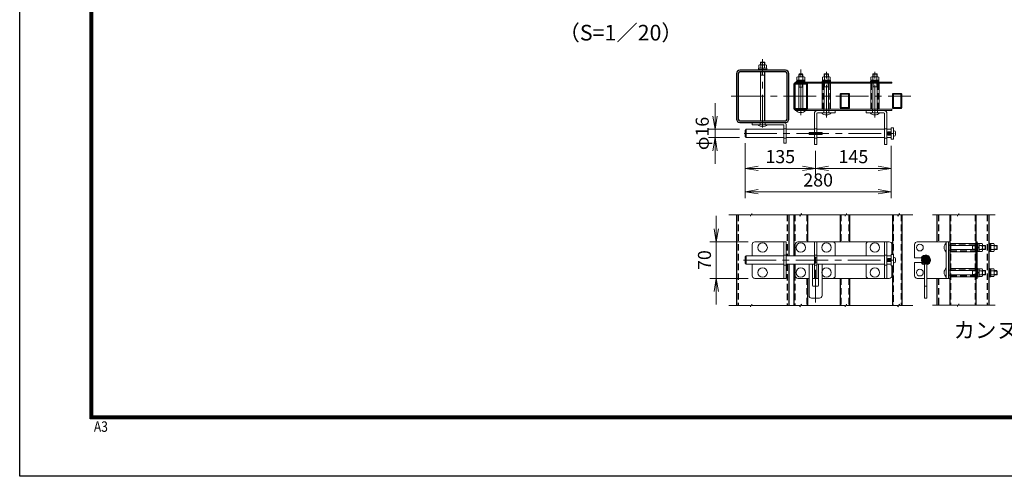
# Model space of a CAD drawing. Units: millimetres. Extents: x 0 to 8400, y 0 to 5940.
# Drawn here: x 0 to 3770, y 0 to 1750 of the extents above; entities that cross this region are included whole.
import ezdxf
from ezdxf.enums import TextEntityAlignment as Align

# ---------------------------------------------------------------- set-up
doc = ezdxf.new("R2010")
doc.units = ezdxf.units.MM
doc.header["$LTSCALE"] = 100
doc.header["$MEASUREMENT"] = 0
doc.header["$PDMODE"] = 35
doc.linetypes.add('CENTER', pattern=[2, 1.25, -0.25, 0.25, -0.25])
doc.linetypes.add('DASHED2', pattern=[0.375, 0.25, -0.125])
for name, color, linetype, lineweight in [('D-BMK', 2, 'CENTER', 13), ('D-STR-DIM', 7, 'Continuous', 13), ('D-STR3', 3, 'Continuous', 13)]:
    doc.layers.add(name, color=color, linetype=linetype, lineweight=lineweight)
for name, color, linetype in [('D-STR1', 1, 'Continuous'), ('D-TTL', 2, 'Continuous'), ('D-TTL-TXT', 7, 'Continuous')]:
    doc.layers.add(name, color=color, linetype=linetype)
doc.styles.get("Standard").update_dxf_attribs({"font": 'txt.shx', "bigfont": 'bigfont.shx'})
doc.styles.add('ゴシック', font='txt')
doc.dimstyles.new('STYLE', dxfattribs={"dimscale": 20, "dimtxt": 2.5, "dimasz": 2, "dimexe": 1, "dimexo": 1, "dimgap": 0.8, "dimtad": 1, "dimdsep": 46, "dimtxsty": 'ゴシック', "dimblk": 'OPEN', "dimcen": 1e-08, "dimclrd": 256, "dimclre": 256, "dimclrt": 256, "dimadec": 0, "dimazin": 2, "dimtfac": 1, "dimtmove": 2, "dimatfit": 3, "dimldrblk": 'OPEN', "dimfxl": 1, "dimtolj": 1, "dimtzin": 0, "dimlwd": -1, "dimlwe": -1, "dimarcsym": 0})

# ---------------------------------------------------------------- blocks, each defined once
blk = doc.blocks.new('_Open')
at = {"color": 0, "linetype": 'ByBlock', "lineweight": -2}
for p, q in [((-1, 0.167), (0, 0)), ((-1, -0.167), (0, 0)), ((0, 0), (-1, 0))]:
    blk.add_line(p, q, dxfattribs=at)
blk = doc.blocks.new('*D35')
at = {"layer": 'D-STR-DIM'}
for p, q in [((2777.5, 1277.2), (2777.5, 1155.4)), ((3047.5, 1247.2), (3047.5, 1155.4)), ((2827.5, 1180.4), (2997.5, 1180.4))]:
    blk.add_line(p, q, dxfattribs=at)
at = {"layer": 'DEFPOINTS', "color": 0}
for p in [(2777.5, 1302.2), (3047.5, 1272.2), (3047.5, 1180.4)]:
    blk.add_point(p, dxfattribs=at)
at = {"layer": 'D-STR-DIM', "xscale": 50, "yscale": 50, "zscale": 50, "rotation": 180}
blk.add_blockref('_Open', (2777.5, 1180.4), dxfattribs=at)
at = {"layer": 'D-STR-DIM', "xscale": 50, "yscale": 50, "zscale": 50}
blk.add_blockref('_Open', (3047.5, 1180.4), dxfattribs=at)
at = {"layer": 'D-STR-DIM', "insert": (2912.5, 1225.4), "char_height": 50, "attachment_point": 5, "style": 'ゴシック'}
blk.add_mtext('\\A1;135', dxfattribs=at)
blk = doc.blocks.new('*D36')
at = {"layer": 'D-STR-DIM'}
for p, q in [((3047.5, 1247.2), (3047.5, 1155.4)), ((3337.5, 1267.2), (3337.5, 1155.4)), ((3097.5, 1180.4), (3287.5, 1180.4))]:
    blk.add_line(p, q, dxfattribs=at)
at = {"layer": 'DEFPOINTS', "color": 0}
for p in [(3337.5, 1292.2), (3047.5, 1272.2), (3337.5, 1180.4)]:
    blk.add_point(p, dxfattribs=at)
at = {"layer": 'D-STR-DIM', "xscale": 50, "yscale": 50, "zscale": 50, "rotation": 180}
blk.add_blockref('_Open', (3047.5, 1180.4), dxfattribs=at)
at = {"layer": 'D-STR-DIM', "xscale": 50, "yscale": 50, "zscale": 50}
blk.add_blockref('_Open', (3337.5, 1180.4), dxfattribs=at)
at = {"layer": 'D-STR-DIM', "insert": (3192.5, 1225.4), "char_height": 50, "attachment_point": 5, "style": 'ゴシック'}
blk.add_mtext('\\A1;145', dxfattribs=at)
blk = doc.blocks.new('*D37')
at = {"layer": 'D-STR-DIM'}
for p, q in [((2777.5, 1277.2), (2777.5, 1065.9)), ((3337.5, 1267.2), (3337.5, 1065.9)), ((2827.5, 1090.9), (3287.5, 1090.9))]:
    blk.add_line(p, q, dxfattribs=at)
at = {"layer": 'DEFPOINTS', "color": 0}
for p in [(2777.5, 1302.2), (3337.5, 1292.2), (3337.5, 1090.9)]:
    blk.add_point(p, dxfattribs=at)
at = {"layer": 'D-STR-DIM', "xscale": 50, "yscale": 50, "zscale": 50, "rotation": 180}
blk.add_blockref('_Open', (2777.5, 1090.9), dxfattribs=at)
at = {"layer": 'D-STR-DIM', "xscale": 50, "yscale": 50, "zscale": 50}
blk.add_blockref('_Open', (3337.5, 1090.9), dxfattribs=at)
at = {"layer": 'D-STR-DIM', "insert": (3057.5, 1135.9), "char_height": 50, "attachment_point": 5, "style": 'ゴシック'}
blk.add_mtext('\\A1;280', dxfattribs=at)
blk = doc.blocks.new('*D38')
at = {"layer": 'D-STR-DIM'}
for p, q in [((2663, 1380.2), (2663, 1430.2)), ((2756.5, 1330.2), (2638, 1330.2)), ((2663, 1330.2), (2663, 1298.2)), ((2756.5, 1298.2), (2638, 1298.2)), ((2663, 1248.2), (2663, 1198.2))]:
    blk.add_line(p, q, dxfattribs=at)
at = {"layer": 'DEFPOINTS', "color": 0}
for p in [(2781.5, 1330.2), (2663, 1298.2), (2781.5, 1298.2)]:
    blk.add_point(p, dxfattribs=at)
at = {"layer": 'D-STR-DIM', "xscale": 50, "yscale": 50, "zscale": 50}
for p, rotation in [((2663, 1330.2), 270), ((2663, 1298.2), 90)]:
    blk.add_blockref('_Open', p, dxfattribs=dict(at, rotation=rotation))
at = {"layer": 'D-STR-DIM', "insert": (2613.6, 1314.2), "char_height": 50, "attachment_point": 5, "rotation": 90, "style": 'ゴシック'}
blk.add_mtext('\\A1;φ16', dxfattribs=at)
blk = doc.blocks.new('*D39')
at = {"layer": 'D-STR-DIM'}
for p, q in [((2667.2, 948.9), (2667.2, 998.9)), ((2790, 898.9), (2642.2, 898.9)), ((2667.2, 898.9), (2667.2, 758.9)), ((2790, 758.9), (2642.2, 758.9)), ((2667.2, 708.9), (2667.2, 658.9))]:
    blk.add_line(p, q, dxfattribs=at)
at = {"layer": 'DEFPOINTS', "color": 0}
for p in [(2815, 898.9), (2667.2, 758.9), (2815, 758.9)]:
    blk.add_point(p, dxfattribs=at)
at = {"layer": 'D-STR-DIM', "xscale": 50, "yscale": 50, "zscale": 50}
for p, rotation in [((2667.2, 898.9), 270), ((2667.2, 758.9), 90)]:
    blk.add_blockref('_Open', p, dxfattribs=dict(at, rotation=rotation))
at = {"layer": 'D-STR-DIM', "insert": (2622.2, 828.9), "char_height": 50, "attachment_point": 5, "rotation": 90, "style": 'ゴシック'}
blk.add_mtext('\\A1;70', dxfattribs=at)

msp = doc.modelspace()

# ---------------------------------------------------------------- hatches: boundary and pattern name
at = {"layer": 'D-STR3'}
h = msp.add_hatch(dxfattribs=at)
h.set_pattern_fill('ANSI31', color=256, scale=20, style=0)
h.set_pattern_definition([(45, (-34062.6465, 18280.5877), (-1.76776695, 1.76776695), [])])
h.paths.add_polyline_path([(3469.055, 844.891, 0.41421356), (3453.055, 828.891), (3469.055, 828.891)])
h.paths.add_polyline_path([(3469.055, 844.891), (3469.055, 828.891), (3485.055, 828.891, 0.41421356)])
h.paths.add_polyline_path([(3485.055, 828.891), (3469.055, 828.891), (3469.055, 812.891, 0.41421356)])
h.paths.add_polyline_path([(3469.055, 828.891), (3453.055, 828.891, 0.41421356), (3469.055, 812.891)])

# ---------------------------------------------------------------- linework, layer by layer
at = {"layer": 'D-BMK'}
for p, q in [((2844.955, 1336.776), (2844.955, 1598.838)), ((2990.955, 1384.163), (2990.955, 1560.319)), ((3088.955, 1375.163), (3088.955, 1551.319)), ((3274.949, 1375.163), (3274.949, 1551.319)), ((2724.955, 1456.776), (3412.147, 1456.776)), ((2773.961, 1314.176), (3348.957, 1314.176)), ((3047.455, 665.918), (3047.455, 862.356)), ((2771.461, 828.891), (3346.457, 828.891))]:
    msp.add_line(p, q, dxfattribs=at)
at = {"layer": 'D-STR-DIM'}
for p, q in [((2798.068, 1002.671), (2715.338, 1002.671)), ((2798.068, 997.546), (2803.987, 1007.797)), ((2798.068, 1002.671), (2798.068, 997.546)), ((2803.987, 1002.671), (2803.987, 1007.797)), ((2987.894, 1002.671), (2803.987, 1002.671)), ((2987.894, 997.546), (2993.812, 1007.797)), ((2987.894, 1002.671), (2987.894, 997.546)), ((2993.812, 1002.671), (2993.812, 1007.797)), ((3160.579, 1002.671), (2993.812, 1002.671)), ((3160.579, 997.546), (3166.498, 1007.797)), ((3160.579, 1002.671), (3160.579, 997.546)), ((3166.498, 1007.797), (3166.498, 1002.671)), ((3362.999, 1002.671), (3166.498, 1002.671)), ((3362.999, 997.546), (3368.918, 1007.797)), ((3362.999, 1002.671), (3362.999, 997.546)), ((3368.918, 1002.671), (3368.918, 1007.797)), ((3420.532, 1002.671), (3368.918, 1002.671)), ((3590.795, 1002.671), (3495.112, 1002.671)), ((3590.795, 997.546), (3596.714, 1007.797)), ((3590.795, 1002.671), (3590.795, 997.546)), ((3596.714, 1002.671), (3596.714, 1007.797)), ((3734.698, 1002.671), (3596.714, 1002.671)), ((2798.068, 655.11), (2715.338, 655.11)), ((2798.068, 649.985), (2803.987, 660.236)), ((2798.068, 655.11), (2798.068, 649.985)), ((2803.987, 655.11), (2803.987, 660.236)), ((2987.894, 655.11), (2803.987, 655.11)), ((2987.894, 649.985), (2993.812, 660.236)), ((2987.894, 655.11), (2987.894, 649.985)), ((2993.812, 655.11), (2993.812, 660.236)), ((3160.579, 655.11), (2993.812, 655.11)), ((3160.579, 649.985), (3166.498, 660.236)), ((3160.579, 655.11), (3160.579, 649.985)), ((3166.498, 655.11), (3166.498, 660.236)), ((3362.999, 655.11), (3166.498, 655.11)), ((3362.999, 649.985), (3368.918, 660.236)), ((3362.999, 655.11), (3362.999, 649.985)), ((3368.918, 655.11), (3368.918, 660.236)), ((3420.532, 655.11), (3368.918, 655.11)), ((3590.795, 655.681), (3495.112, 655.681)), ((3590.795, 650.555), (3596.714, 660.807)), ((3590.795, 655.681), (3590.795, 650.555)), ((3596.714, 655.681), (3596.714, 660.807)), ((3734.698, 655.681), (3596.714, 655.681))]:
    msp.add_line(p, q, dxfattribs=at)
at = {"layer": 'D-STR1'}
for p, q in [((2744.955, 1002.671), (2744.955, 655.11)), ((2944.955, 1002.671), (2944.955, 844.891)), ((2964.955, 1002.671), (2964.955, 844.891)), ((3016.955, 1002.671), (3016.955, 898.891)), ((3141.455, 1002.671), (3141.455, 898.891)), ((3177.955, 1002.671), (3177.955, 898.891)), ((3341.955, 1002.671), (3341.955, 850.891)), ((3377.955, 1002.671), (3377.955, 655.11)), ((3511.655, 1002.671), (3511.655, 898.891)), ((3561.655, 1002.671), (3561.655, 655.11)), ((3661.655, 1002.671), (3661.655, 655.11)), ((3711.655, 1002.671), (3711.655, 655.11)), ((2944.955, 812.891), (2944.955, 655.11)), ((2964.955, 812.891), (2964.955, 655.11)), ((3341.955, 806.891), (3341.955, 655.11)), ((3016.955, 758.891), (3016.955, 655.11)), ((3141.955, 758.891), (3141.955, 655.11)), ((3177.955, 758.891), (3177.955, 655.11)), ((3511.655, 758.891), (3511.655, 655.11))]:
    msp.add_line(p, q, dxfattribs=at)
at = {"layer": 'D-STR1', "linetype": 'DASHED2'}
for p, q in [((2751.355, 1002.671), (2751.355, 655.11)), ((2938.555, 1002.671), (2938.555, 844.891)), ((2968.155, 1002.671), (2968.155, 844.891)), ((3013.755, 1002.671), (3013.755, 898.891)), ((3144.355, 1002.671), (3144.355, 898.891)), ((3175.555, 1002.671), (3175.555, 898.891)), ((3344.355, 1002.671), (3344.355, 850.891)), ((3375.555, 1002.671), (3375.555, 655.11)), ((3518.055, 1002.671), (3518.055, 898.891)), ((3564.055, 1002.671), (3564.055, 655.11)), ((3659.255, 1002.671), (3659.255, 655.11)), ((3705.255, 1002.671), (3705.255, 655.11)), ((2938.555, 812.891), (2938.555, 655.11)), ((2968.155, 812.891), (2968.155, 655.11)), ((3344.355, 806.891), (3344.355, 655.11)), ((3013.755, 758.891), (3013.755, 655.11)), ((3144.355, 758.891), (3144.355, 655.11)), ((3175.555, 758.891), (3175.555, 655.11)), ((3518.055, 758.891), (3518.055, 655.11))]:
    msp.add_line(p, q, dxfattribs=at)
at = {"layer": 'D-STR1'}
for points in [[(2757.755, 1356.776), (2932.155, 1356.776, 0.41421356), (2944.955, 1369.576), (2944.955, 1543.976, 0.41421356), (2932.155, 1556.776), (2757.755, 1556.776, 0.41421356), (2744.955, 1543.976), (2744.955, 1369.576, 0.41421356)], [(2757.755, 1363.176), (2932.155, 1363.176, 0.41421356), (2938.555, 1369.576), (2938.555, 1543.976, 0.41421356), (2932.155, 1550.376), (2757.755, 1550.376, 0.41421356), (2751.355, 1543.976), (2751.355, 1369.576, 0.41421356)], [(2968.155, 1406.776), (3013.755, 1406.776, 0.41421356), (3016.955, 1409.976), (3016.955, 1503.576, 0.41421356), (3013.755, 1506.776), (2968.155, 1506.776, 0.41421356), (2964.955, 1503.576), (2964.955, 1409.976, 0.41421356)], [(3144.355, 1410.776), (3175.555, 1410.776, 0.41421356), (3177.955, 1413.176), (3177.955, 1464.376, 0.41421356), (3175.555, 1466.776), (3144.355, 1466.776, 0.41421356), (3141.955, 1464.376), (3141.955, 1413.176, 0.41421356)], [(3344.355, 1410.776), (3375.555, 1410.776, 0.41421356), (3377.955, 1413.176), (3377.955, 1464.376, 0.41421356), (3375.555, 1466.776), (3344.355, 1466.776, 0.41421356), (3341.955, 1464.376), (3341.955, 1413.176, 0.41421356)]]:
    msp.add_lwpolyline(points, format="xyb", close=True, dxfattribs=at)
for points in [[(2968.155, 1409.976), (3013.755, 1409.976), (3013.755, 1503.576), (2968.155, 1503.576)], [(3144.355, 1413.176), (3175.555, 1413.176), (3175.555, 1464.376), (3144.355, 1464.376)], [(3344.355, 1413.176), (3375.555, 1413.176), (3375.555, 1464.376), (3344.355, 1464.376)]]:
    msp.add_lwpolyline(points, close=True, dxfattribs=at)
at = {"layer": 'D-STR3'}
for p, q in [((2836.955, 1586.416), (2838.309, 1587.776)), ((2852.955, 1586.416), (2836.955, 1586.416)), ((2836.955, 1576.976), (2836.955, 1586.416)), ((2838.309, 1576.976), (2838.309, 1587.776)), ((2851.601, 1587.776), (2838.309, 1587.776)), ((2851.601, 1576.976), (2851.601, 1587.776)), ((2851.601, 1587.776), (2852.955, 1586.416)), ((2852.955, 1576.976), (2852.955, 1586.416)), ((2828.955, 1559.976), (2828.955, 1556.776)), ((2828.955, 1559.976), (2860.955, 1559.976)), ((2828.955, 1556.776), (2860.955, 1556.776)), ((2829.555, 1563.976), (2860.355, 1563.976)), ((2829.555, 1559.976), (2829.555, 1563.976)), ((2860.355, 1559.976), (2829.555, 1559.976)), ((2829.955, 1563.976), (2829.955, 1575.576)), ((2829.955, 1563.976), (2859.955, 1563.976)), ((2833.399, 1576.976), (2856.49, 1576.976)), ((2836.955, 1363.176), (2836.955, 1550.376)), ((2837.455, 1563.976), (2837.455, 1575.576)), ((2838.309, 1537.776), (2838.309, 1550.376)), ((2843.955, 1563.976), (2843.955, 1559.976)), ((2845.955, 1563.976), (2845.955, 1559.976)), ((2851.601, 1363.176), (2851.601, 1550.376)), ((2852.455, 1563.976), (2852.455, 1575.576)), ((2852.955, 1363.176), (2852.955, 1550.376)), ((2859.955, 1563.976), (2859.955, 1575.576)), ((2860.355, 1563.976), (2860.355, 1559.976)), ((2860.955, 1559.976), (2860.955, 1556.776)), ((2852.955, 1537.776), (2836.955, 1537.776)), ((2969.955, 1511.376), (2969.955, 1506.776)), ((2969.955, 1511.376), (3339.955, 1511.376)), ((2974.955, 1514.576), (3006.955, 1514.576)), ((2974.955, 1514.576), (2974.955, 1511.376)), ((2974.955, 1511.376), (3006.955, 1511.376)), ((2975.555, 1518.576), (3006.355, 1518.576)), ((2975.555, 1514.576), (2975.555, 1518.576)), ((3006.355, 1514.576), (2975.555, 1514.576)), ((2975.955, 1518.576), (2975.955, 1530.176)), ((2975.955, 1518.576), (3005.955, 1518.576)), ((2979.399, 1531.576), (3002.49, 1531.576)), ((2981.455, 1506.776), (2981.455, 1511.376)), ((2982.955, 1540.816), (2984.309, 1542.176)), ((2998.955, 1540.816), (2982.955, 1540.816)), ((2982.955, 1531.576), (2982.955, 1540.816)), ((2983.455, 1518.576), (2983.455, 1530.176)), ((2997.601, 1542.176), (2984.309, 1542.176)), ((2984.309, 1531.576), (2984.309, 1542.176)), ((2989.955, 1518.576), (2989.955, 1514.576)), ((2991.955, 1518.576), (2991.955, 1514.576)), ((2997.601, 1531.576), (2997.601, 1542.176)), ((2997.601, 1542.176), (2998.955, 1540.816)), ((2998.455, 1518.576), (2998.455, 1530.176)), ((2998.955, 1531.576), (2998.955, 1540.816)), ((3000.455, 1511.376), (3000.455, 1506.776)), ((3005.955, 1518.576), (3005.955, 1530.176)), ((3006.355, 1518.576), (3006.355, 1514.576)), ((3006.955, 1514.576), (3006.955, 1511.376)), ((3072.955, 1514.576), (3072.955, 1511.376)), ((3072.955, 1514.576), (3104.955, 1514.576)), ((3072.955, 1511.376), (3104.955, 1511.376)), ((3073.555, 1518.576), (3104.355, 1518.576)), ((3073.555, 1514.576), (3073.555, 1518.576)), ((3104.355, 1514.576), (3073.555, 1514.576)), ((3073.955, 1518.576), (3073.955, 1530.176)), ((3073.955, 1518.576), (3103.955, 1518.576)), ((3077.399, 1531.576), (3100.49, 1531.576)), ((3079.455, 1506.776), (3079.455, 1511.376)), ((3080.955, 1541.816), (3082.309, 1543.176)), ((3080.955, 1531.576), (3080.955, 1541.816)), ((3096.955, 1541.816), (3080.955, 1541.816)), ((3081.455, 1518.576), (3081.455, 1530.176)), ((3082.309, 1531.576), (3082.309, 1543.176)), ((3095.601, 1543.176), (3082.309, 1543.176)), ((3087.955, 1518.576), (3087.955, 1514.576)), ((3089.955, 1518.576), (3089.955, 1514.576)), ((3095.601, 1543.176), (3096.955, 1541.816)), ((3095.601, 1531.576), (3095.601, 1543.176)), ((3096.455, 1518.576), (3096.455, 1530.176)), ((3096.955, 1531.576), (3096.955, 1541.816)), ((3098.455, 1511.376), (3098.455, 1506.776)), ((3103.955, 1518.576), (3103.955, 1530.176)), ((3104.355, 1518.576), (3104.355, 1514.576)), ((3104.955, 1514.576), (3104.955, 1511.376)), ((3255.449, 1511.376), (3290.449, 1511.376)), ((3258.449, 1514.576), (3258.449, 1511.376)), ((3258.449, 1514.576), (3290.449, 1514.576)), ((3258.449, 1511.376), (3290.449, 1511.376)), ((3259.049, 1514.576), (3259.049, 1518.576)), ((3259.049, 1518.576), (3289.849, 1518.576)), ((3289.849, 1514.576), (3259.049, 1514.576)), ((3259.449, 1518.576), (3259.449, 1530.176)), ((3259.449, 1518.576), (3289.449, 1518.576)), ((3262.893, 1531.576), (3285.983, 1531.576)), ((3265.449, 1506.776), (3265.449, 1511.376)), ((3266.949, 1541.816), (3268.303, 1543.176)), ((3282.949, 1541.816), (3266.949, 1541.816)), ((3266.949, 1531.576), (3266.949, 1541.816)), ((3266.949, 1518.576), (3266.949, 1530.176)), ((3281.595, 1543.176), (3268.303, 1543.176)), ((3268.303, 1531.576), (3268.303, 1543.176)), ((3273.449, 1518.576), (3273.449, 1514.576)), ((3275.449, 1518.576), (3275.449, 1514.576)), ((3281.595, 1531.576), (3281.595, 1543.176)), ((3281.595, 1543.176), (3282.949, 1541.816)), ((3281.949, 1518.576), (3281.949, 1530.176)), ((3282.949, 1531.576), (3282.949, 1541.816)), ((3284.449, 1511.376), (3284.449, 1506.776)), ((3289.449, 1518.576), (3289.449, 1530.176)), ((3289.849, 1518.576), (3289.849, 1514.576)), ((3290.449, 1514.576), (3290.449, 1511.376)), ((3339.955, 1511.376), (3339.955, 1506.776)), ((2969.955, 1506.776), (3339.955, 1506.776)), ((2982.955, 1409.976), (2982.955, 1503.576)), ((2998.955, 1492.176), (2982.955, 1492.176)), ((2984.309, 1492.176), (2984.309, 1503.576)), ((2997.601, 1492.176), (2997.601, 1503.576)), ((2998.955, 1409.976), (2998.955, 1503.576)), ((3104.855, 1506.776), (3073.055, 1506.776)), ((3073.055, 1506.776), (3073.055, 1406.776)), ((3080.955, 1406.776), (3080.955, 1506.776)), ((3096.955, 1493.176), (3080.955, 1493.176)), ((3082.309, 1493.176), (3082.309, 1506.776)), ((3095.601, 1493.176), (3095.601, 1506.776)), ((3096.955, 1406.776), (3096.955, 1506.776)), ((3104.855, 1406.776), (3104.855, 1506.776)), ((3259.049, 1506.776), (3259.049, 1406.776)), ((3290.849, 1506.776), (3259.049, 1506.776)), ((3266.949, 1406.776), (3266.949, 1506.776)), ((3282.949, 1493.176), (3266.949, 1493.176)), ((3268.303, 1493.176), (3268.303, 1506.776)), ((3281.595, 1493.176), (3281.595, 1506.776)), ((3282.949, 1406.776), (3282.949, 1506.776)), ((3290.849, 1406.776), (3290.849, 1506.776)), ((2969.955, 1402.176), (2969.955, 1406.776)), ((2969.955, 1406.776), (3339.955, 1406.776)), ((2969.955, 1402.176), (3339.955, 1402.176)), ((2972.955, 1402.176), (3008.955, 1402.176)), ((2981.455, 1406.776), (2981.455, 1402.176)), ((2982.955, 1410.176), (2998.955, 1410.176)), ((2982.955, 1410.176), (2998.955, 1410.176)), ((3000.455, 1402.176), (3000.455, 1406.776)), ((3054.955, 1402.176), (3122.955, 1402.176)), ((3073.055, 1406.776), (3104.855, 1406.776)), ((3122.955, 1393.176), (3122.955, 1402.176)), ((3308.949, 1402.176), (3240.949, 1402.176)), ((3240.949, 1393.176), (3240.949, 1402.176)), ((3259.049, 1406.776), (3290.849, 1406.776)), ((3339.955, 1402.176), (3339.955, 1406.776)), ((3042.955, 1390.176), (3042.955, 1272.176)), ((3051.955, 1390.176), (3051.955, 1272.176)), ((3054.955, 1393.176), (3122.955, 1393.176)), ((3070.955, 1393.176), (3106.955, 1393.176)), ((3308.949, 1393.176), (3240.949, 1393.176)), ((3256.949, 1393.176), (3292.949, 1393.176)), ((3311.949, 1390.176), (3311.949, 1272.176)), ((3320.949, 1390.176), (3320.949, 1272.176)), ((2777.461, 1326.176), (2781.461, 1330.176)), ((2777.461, 1302.176), (2777.461, 1326.176)), ((2781.461, 1330.176), (2925.955, 1330.176)), ((2781.461, 1330.176), (2781.461, 1298.176)), ((2804.955, 1356.776), (2804.955, 1347.776)), ((2804.955, 1356.776), (2926.955, 1356.776)), ((2804.955, 1347.776), (2924.955, 1347.776)), ((2826.955, 1347.776), (2862.955, 1347.776)), ((2835.455, 1347.776), (2835.455, 1356.776)), ((2854.455, 1347.776), (2854.455, 1356.776)), ((2925.955, 1346.776), (2925.955, 1276.776)), ((2925.955, 1332.176), (2934.955, 1332.176)), ((2934.955, 1348.776), (2934.955, 1276.776)), ((2934.955, 1330.176), (3042.955, 1330.176)), ((3051.955, 1330.176), (3311.949, 1330.176)), ((3320.949, 1330.176), (3337.457, 1330.176)), ((3322.452, 1318.176), (3324.452, 1320.176)), ((3324.452, 1320.176), (3324.452, 1308.176)), ((3337.457, 1320.176), (3324.452, 1320.176)), ((3346.457, 1336.176), (3337.457, 1336.176)), ((3337.457, 1336.176), (3337.457, 1292.176)), ((3337.457, 1330.176), (3337.457, 1298.176)), ((3337.457, 1326.176), (3337.457, 1302.176)), ((3346.457, 1292.176), (3346.457, 1336.176)), ((3346.457, 1303.676), (3346.457, 1324.676)), ((3348.257, 1324.676), (3346.457, 1324.676)), ((2781.461, 1298.176), (2777.461, 1302.176)), ((2925.955, 1298.176), (2781.461, 1298.176)), ((2925.955, 1296.176), (2934.955, 1296.176)), ((3042.955, 1298.176), (2934.955, 1298.176)), ((3072.455, 1318.176), (3022.455, 1318.176)), ((3022.455, 1318.176), (3022.455, 1310.176)), ((3022.455, 1310.176), (3072.455, 1310.176)), ((3311.949, 1298.176), (3051.955, 1298.176)), ((3072.455, 1310.176), (3072.455, 1318.176)), ((3337.457, 1298.176), (3320.949, 1298.176)), ((3337.457, 1318.176), (3322.452, 1318.176)), ((3322.452, 1318.176), (3322.452, 1310.176)), ((3337.457, 1310.176), (3322.452, 1310.176)), ((3322.452, 1310.176), (3324.452, 1308.176)), ((3337.457, 1308.176), (3324.452, 1308.176)), ((3337.457, 1292.176), (3346.457, 1292.176)), ((3348.257, 1303.676), (3346.457, 1303.676)), ((3354.257, 1309.676), (3354.257, 1318.676)), ((2925.955, 1276.776), (2934.955, 1276.776)), ((3042.955, 1272.176), (3051.955, 1272.176)), ((3320.949, 1272.176), (3311.949, 1272.176)), ((2804.953, 888.891), (2804.953, 844.891)), ((2934.953, 898.891), (2814.953, 898.891)), ((2925.953, 898.891), (2925.953, 758.891)), ((2934.953, 898.891), (2934.953, 758.891)), ((3042.955, 898.891), (3042.955, 758.891)), ((3112.955, 898.891), (3042.955, 898.891)), ((3051.955, 898.891), (3051.955, 758.891)), ((3122.955, 844.891), (3122.955, 888.891)), ((3240.949, 844.891), (3240.949, 888.891)), ((3250.949, 898.891), (3320.949, 898.891)), ((3311.949, 898.891), (3311.949, 758.891)), ((3320.949, 898.891), (3320.949, 758.891)), ((3427.055, 888.891), (3427.055, 837.891)), ((3437.055, 898.891), (3561.655, 898.891)), ((3548.055, 898.891), (3548.055, 758.891)), ((3548.055, 894.891), (3548.055, 858.891)), ((3557.055, 898.891), (3557.055, 758.891)), ((3561.655, 886.391), (3557.055, 886.391)), ((3557.055, 867.391), (3561.655, 867.391)), ((3561.655, 898.891), (3561.655, 758.891)), ((3561.655, 892.791), (3561.655, 860.991)), ((3659.255, 892.791), (3564.055, 892.791)), ((3564.055, 884.891), (3659.255, 884.891)), ((3564.055, 868.891), (3659.255, 868.891)), ((3648.055, 868.891), (3648.055, 884.891)), ((3648.055, 883.537), (3659.255, 883.537)), ((3648.055, 870.245), (3659.255, 870.245)), ((3661.655, 898.891), (3661.655, 758.891)), ((3661.655, 898.891), (3666.255, 898.891)), ((3666.255, 886.391), (3661.655, 886.391)), ((3661.655, 867.391), (3666.255, 867.391)), ((3666.255, 898.891), (3666.255, 758.891)), ((3666.255, 893.391), (3666.255, 860.891)), ((3669.455, 893.391), (3666.255, 893.391)), ((3666.255, 893.391), (3666.255, 861.391)), ((3669.455, 893.391), (3669.455, 861.391)), ((3669.455, 892.791), (3673.455, 892.791)), ((3669.455, 861.991), (3669.455, 892.791)), ((3673.455, 878.391), (3669.455, 878.391)), ((3673.455, 876.391), (3669.455, 876.391)), ((3673.455, 892.791), (3673.455, 861.991)), ((3673.455, 892.391), (3673.455, 862.391)), ((3673.455, 892.391), (3685.055, 892.391)), ((3673.455, 884.891), (3685.055, 884.891)), ((3673.455, 869.891), (3685.055, 869.891)), ((3686.455, 888.947), (3686.455, 865.856)), ((3686.455, 884.891), (3696.695, 884.891)), ((3686.455, 883.537), (3698.055, 883.537)), ((3686.455, 870.245), (3698.055, 870.245)), ((3686.455, 868.891), (3696.695, 868.891)), ((3696.695, 868.891), (3696.695, 884.891)), ((3696.695, 884.891), (3698.055, 883.537)), ((3698.055, 870.245), (3696.695, 868.891)), ((3698.055, 870.245), (3698.055, 883.537)), ((3711.655, 893.391), (3711.655, 861.391)), ((3714.855, 893.391), (3711.655, 893.391)), ((3714.855, 893.391), (3714.855, 861.391)), ((3714.855, 861.991), (3714.855, 892.791)), ((3714.855, 892.791), (3718.855, 892.791)), ((3718.855, 878.391), (3714.855, 878.391)), ((3718.855, 876.391), (3714.855, 876.391)), ((3718.855, 892.791), (3718.855, 861.991)), ((3718.855, 892.391), (3718.855, 862.391)), ((3718.855, 892.391), (3730.455, 892.391)), ((3718.855, 884.891), (3730.455, 884.891)), ((3718.855, 869.891), (3730.455, 869.891)), ((3731.855, 888.947), (3731.855, 865.856)), ((3731.855, 884.891), (3741.295, 884.891)), ((3731.855, 884.891), (3731.855, 868.891)), ((3731.855, 883.537), (3742.655, 883.537)), ((3731.855, 870.245), (3742.655, 870.245)), ((3731.855, 868.891), (3741.295, 868.891)), ((3741.295, 868.891), (3741.295, 884.891)), ((3741.295, 884.891), (3742.655, 883.537)), ((3742.655, 870.245), (3741.295, 868.891)), ((3742.655, 870.245), (3742.655, 883.537)), ((2781.461, 844.891), (2777.461, 840.891)), ((2777.461, 816.891), (2777.461, 840.891)), ((2781.461, 844.891), (2925.953, 844.891)), ((2781.461, 844.891), (2781.461, 812.891)), ((2925.953, 847.891), (2934.953, 847.891)), ((2934.953, 844.891), (3042.955, 844.891)), ((3051.955, 847.891), (3042.955, 847.891)), ((3042.955, 836.891), (3051.955, 836.891)), ((3051.955, 844.891), (3311.949, 844.891)), ((3320.949, 844.891), (3337.457, 844.891)), ((3322.452, 832.891), (3324.452, 834.891)), ((3337.457, 832.891), (3322.452, 832.891)), ((3322.452, 832.891), (3322.452, 824.891)), ((3324.452, 834.891), (3324.452, 822.891)), ((3337.457, 834.891), (3324.452, 834.891)), ((3346.457, 850.891), (3337.457, 850.891)), ((3337.457, 850.891), (3337.457, 806.891)), ((3337.457, 844.891), (3337.457, 812.891)), ((3337.457, 844.891), (3337.457, 812.891)), ((3346.457, 806.891), (3346.457, 850.891)), ((3346.457, 818.391), (3346.457, 839.391)), ((3348.257, 839.391), (3346.457, 839.391)), ((3354.257, 824.391), (3354.257, 833.391)), ((3452.322, 837.891), (3427.055, 837.891)), ((3564.055, 860.991), (3659.255, 860.991)), ((3669.455, 861.391), (3666.255, 861.391)), ((3673.455, 861.991), (3669.455, 861.991)), ((3673.455, 862.391), (3685.055, 862.391)), ((3714.855, 861.391), (3711.655, 861.391)), ((3718.855, 861.991), (3714.855, 861.991)), ((3718.855, 862.391), (3730.455, 862.391)), ((2781.461, 812.891), (2777.461, 816.891)), ((2925.953, 812.891), (2781.461, 812.891)), ((2804.953, 812.891), (2804.953, 768.891)), ((2925.953, 809.891), (2934.953, 809.891)), ((3042.955, 812.891), (2934.953, 812.891)), ((3022.455, 812.891), (3022.455, 692.891)), ((3036.455, 812.891), (3036.455, 730.891)), ((3042.955, 820.891), (3051.955, 820.891)), ((3051.955, 809.891), (3042.955, 809.891)), ((3311.949, 812.891), (3051.955, 812.891)), ((3058.455, 812.891), (3058.455, 730.891)), ((3072.455, 812.891), (3072.455, 692.891)), ((3122.955, 768.891), (3122.955, 812.891)), ((3337.457, 812.891), (3320.949, 812.891)), ((3322.452, 824.891), (3324.452, 822.891)), ((3337.457, 824.891), (3322.452, 824.891)), ((3337.457, 822.891), (3324.452, 822.891)), ((3337.457, 806.891), (3346.457, 806.891)), ((3348.257, 818.391), (3346.457, 818.391)), ((3452.322, 819.891), (3427.055, 819.891)), ((3427.055, 819.891), (3427.055, 768.891)), ((3464.555, 813.537), (3464.555, 682.891)), ((3473.555, 813.537), (3473.555, 682.891)), ((3548.055, 762.891), (3548.055, 798.891)), ((3561.655, 796.791), (3561.655, 764.991)), ((3659.255, 796.791), (3564.055, 796.791)), ((3666.255, 764.391), (3666.255, 796.391)), ((3669.455, 796.391), (3666.255, 796.391)), ((3669.455, 764.391), (3669.455, 796.391)), ((3673.455, 795.791), (3669.455, 795.791)), ((3669.455, 795.791), (3669.455, 764.991)), ((3673.455, 764.991), (3673.455, 795.791)), ((3673.455, 795.391), (3685.055, 795.391)), ((3673.455, 765.391), (3673.455, 795.391)), ((3686.455, 768.835), (3686.455, 791.925)), ((3714.855, 796.391), (3711.655, 796.391)), ((3711.655, 764.391), (3711.655, 796.391)), ((3714.855, 764.391), (3714.855, 796.391)), ((3714.855, 795.791), (3714.855, 764.991)), ((3718.855, 795.791), (3714.855, 795.791)), ((3718.855, 764.991), (3718.855, 795.791)), ((3718.855, 795.391), (3730.455, 795.391)), ((3718.855, 765.391), (3718.855, 795.391)), ((3731.855, 768.835), (3731.855, 791.925)), ((2934.953, 758.891), (2814.953, 758.891)), ((3320.949, 758.891), (3260.949, 758.891)), ((3437.055, 758.891), (3464.555, 758.891)), ((3473.555, 758.891), (3561.655, 758.891)), ((3557.055, 790.391), (3561.655, 790.391)), ((3561.655, 771.391), (3557.055, 771.391)), ((3564.055, 788.891), (3659.255, 788.891)), ((3564.055, 772.891), (3659.255, 772.891)), ((3564.055, 764.991), (3659.255, 764.991)), ((3648.055, 788.891), (3648.055, 772.891)), ((3648.055, 787.537), (3659.255, 787.537)), ((3648.055, 774.245), (3659.255, 774.245)), ((3661.655, 790.391), (3666.255, 790.391)), ((3666.255, 771.391), (3661.655, 771.391)), ((3661.655, 758.891), (3666.255, 758.891)), ((3669.455, 764.391), (3666.255, 764.391)), ((3673.455, 781.391), (3669.455, 781.391)), ((3673.455, 779.391), (3669.455, 779.391)), ((3669.455, 764.991), (3673.455, 764.991)), ((3673.455, 787.891), (3685.055, 787.891)), ((3673.455, 772.891), (3685.055, 772.891)), ((3673.455, 765.391), (3685.055, 765.391)), ((3686.455, 788.891), (3696.695, 788.891)), ((3686.455, 787.537), (3698.055, 787.537)), ((3686.455, 774.245), (3698.055, 774.245)), ((3686.455, 772.891), (3696.695, 772.891)), ((3698.055, 787.537), (3696.695, 788.891)), ((3696.695, 788.891), (3696.695, 772.891)), ((3696.695, 772.891), (3698.055, 774.245)), ((3698.055, 787.537), (3698.055, 774.245)), ((3714.855, 764.391), (3711.655, 764.391)), ((3718.855, 781.391), (3714.855, 781.391)), ((3718.855, 779.391), (3714.855, 779.391)), ((3714.855, 764.991), (3718.855, 764.991)), ((3718.855, 787.891), (3730.455, 787.891)), ((3718.855, 772.891), (3730.455, 772.891)), ((3718.855, 765.391), (3730.455, 765.391)), ((3731.855, 788.38), (3741.295, 788.38)), ((3731.855, 788.38), (3731.855, 772.38)), ((3731.855, 787.026), (3742.655, 787.026)), ((3731.855, 773.734), (3742.655, 773.734)), ((3731.855, 772.38), (3741.295, 772.38)), ((3741.295, 788.38), (3742.655, 787.026)), ((3741.295, 772.38), (3741.295, 788.38)), ((3742.655, 773.734), (3741.295, 772.38)), ((3742.655, 773.734), (3742.655, 787.026)), ((3056.455, 728.891), (3038.455, 728.891)), ((3464.555, 728.891), (3473.555, 728.891)), ((3062.455, 682.891), (3032.455, 682.891)), ((3464.555, 682.891), (3473.555, 682.891))]:
    msp.add_line(p, q, dxfattribs=at)
at = {"layer": 'D-STR3', "linetype": 'DASHED2'}
for p, q in [((3076.255, 1506.776), (3076.255, 1406.776)), ((3101.655, 1406.776), (3101.655, 1506.776)), ((3262.249, 1506.776), (3262.249, 1406.776)), ((3287.649, 1406.776), (3287.649, 1506.776)), ((3079.455, 1393.176), (3079.455, 1406.776)), ((3098.455, 1393.176), (3098.455, 1406.776)), ((3265.449, 1393.176), (3265.449, 1406.776)), ((3284.449, 1393.176), (3284.449, 1406.776)), ((3051.955, 1332.176), (3042.955, 1332.176)), ((3311.949, 1332.176), (3320.949, 1332.176)), ((3051.955, 1296.176), (3042.955, 1296.176)), ((3311.949, 1296.176), (3320.949, 1296.176)), ((3659.255, 889.591), (3564.055, 889.591)), ((3311.949, 847.891), (3320.949, 847.891)), ((3564.055, 864.191), (3659.255, 864.191)), ((3311.949, 809.891), (3320.949, 809.891)), ((3659.255, 793.591), (3564.055, 793.591)), ((3564.055, 768.191), (3659.255, 768.191))]:
    msp.add_line(p, q, dxfattribs=at)
at = {"layer": 'D-STR3'}
for points in [[(3339.955, 850.891), (3339.955, 888.891, 0.41421356), (3329.955, 898.891), (2979.955, 898.891, 0.41421356), (2969.955, 888.891), (2969.955, 844.891)], [(3022.455, 758.891), (2979.955, 758.891, -0.41421356), (2969.955, 768.891), (2969.955, 812.891)], [(3339.955, 806.891), (3339.955, 768.891, -0.41421356), (3329.955, 758.891), (3072.455, 758.891)], [(3240.949, 812.891), (3240.949, 768.891, 0.41421356), (3250.949, 758.891), (3329.955, 758.891, 0.41421356), (3339.955, 768.891), (3339.955, 806.891)]]:
    msp.add_lwpolyline(points, format="xyb", dxfattribs=at)
msp.add_lwpolyline([(3036.455, 758.891), (3058.455, 758.891)], dxfattribs=at)
for centre, radius in [((2844.953, 876.891), 18), ((2990.955, 876.891), 18), ((3088.955, 876.891), 18), ((3274.949, 876.891), 18), ((3447.055, 876.891), 13), ((3469.055, 828.891), 16), ((2844.953, 780.891), 18), ((2990.955, 780.891), 18), ((3088.955, 780.891), 18), ((3274.949, 780.891), 18), ((3447.055, 780.891), 13)]:
    msp.add_circle(centre, radius, dxfattribs=at)
for centre, radius, start, end in [((2833.705, 1571.287), 5.697, 48.834914, 131.165086), ((2844.955, 1556.187), 20.789, 68.852953, 111.147047), ((2856.205, 1571.283), 5.701, 48.865046, 131.134954), ((2979.705, 1525.887), 5.697, 48.834914, 131.165086), ((2990.955, 1510.787), 20.789, 68.852953, 111.147047), ((3002.205, 1525.883), 5.701, 48.865046, 131.134954), ((3077.705, 1525.887), 5.697, 48.834914, 131.165086), ((3088.955, 1510.787), 20.789, 68.852953, 111.147047), ((3100.205, 1525.883), 5.701, 48.865046, 131.134954), ((3263.199, 1525.887), 5.697, 48.834914, 131.165086), ((3274.449, 1510.787), 20.789, 68.852953, 111.147047), ((3285.699, 1525.883), 5.701, 48.865046, 131.134954), ((2990.955, 1418.426), 24.25, 222.075022, 317.924978), ((3054.955, 1390.176), 12, 90, 180), ((3308.949, 1390.176), 12, 0, 90), ((3054.955, 1390.176), 3, 90, 180), ((3088.955, 1409.426), 24.25, 222.075022, 317.924978), ((3274.949, 1409.426), 24.25, 222.075022, 317.924978), ((3308.949, 1390.176), 3, 0, 90), ((2844.955, 1364.026), 24.25, 222.075022, 317.924978), ((2924.955, 1346.776), 1, 0, 90), ((2926.955, 1348.776), 8, 0, 90), ((3348.257, 1318.676), 6, 0, 90), ((3348.257, 1309.676), 6, 270, 0), ((2814.953, 888.891), 10, 90, 180), ((3112.955, 888.891), 10, 0, 90), ((3250.949, 888.891), 10, 90, 180), ((3437.055, 888.891), 10, 90, 180), ((3564.305, 876.891), 24.25, 132.075022, 227.924978), ((3680.766, 888.641), 5.697, 318.834914, 41.165086), ((3665.666, 877.391), 20.789, 338.852953, 21.147047), ((3680.762, 866.141), 5.701, 318.865046, 41.134954), ((3726.166, 888.641), 5.697, 318.834914, 41.165086), ((3711.066, 877.391), 20.789, 338.852953, 21.147047), ((3726.162, 866.141), 5.701, 318.865046, 41.134954), ((3348.257, 833.391), 6, 0, 90), ((3469.055, 828.891), 19, 283.700233, 151.726286), ((3348.257, 824.391), 6, 270, 0), ((3469.055, 828.891), 19, 208.273714, 256.299767), ((3564.305, 780.891), 24.25, 132.075022, 227.924978), ((3680.762, 791.641), 5.701, 318.865046, 41.134954), ((3726.162, 791.641), 5.701, 318.865046, 41.134954), ((2814.953, 768.891), 10, 180, 270), ((3112.955, 768.891), 10, 270, 0), ((3437.055, 768.891), 10, 180, 270), ((3665.666, 780.391), 20.789, 338.852953, 21.147047), ((3680.766, 769.141), 5.697, 318.834914, 41.165086), ((3711.066, 780.391), 20.789, 338.852953, 21.147047), ((3726.166, 769.141), 5.697, 318.834914, 41.165086), ((3038.455, 730.891), 2, 180, 270), ((3056.455, 730.891), 2, 270, 0), ((3032.455, 692.891), 10, 180, 270), ((3062.455, 692.891), 10, 270, 0)]:
    msp.add_arc(centre, radius, start, end, dxfattribs=at)
at = {"layer": 'D-TTL'}
msp.add_lwpolyline([(0, 5940), (8400, 5940), (8400, 0), (0, 0)], close=True, dxfattribs=at)
at = {"layer": 'D-TTL', "color": 7}
for points in [[(270, 5720), (8130, 5720), (8130, 220), (270, 220)], [(272.5, 5717.5), (8127.5, 5717.5), (8127.5, 222.5), (272.5, 222.5)], [(275, 5715), (8125, 5715), (8125, 225), (275, 225)], [(277.5, 5712.5), (8122.5, 5712.5), (8122.5, 227.5), (277.5, 227.5)], [(280, 5710), (8120, 5710), (8120, 230), (280, 230)]]:
    msp.add_lwpolyline(points, close=True, dxfattribs=at)

# ---------------------------------------------------------------- texts
at = {"layer": 'D-TTL', "color": 7, "width": 0.85}
msp.add_text('A3', height=40, dxfattribs=at).set_placement((283.912, 170.59))
at = {"layer": 'D-TTL-TXT', "style": 'ゴシック'}
for s, p in [('（S=1／20）', (2301.162, 1692.809)), ('カンヌキ取付詳細図', (3944.563, 552.57))]:
    msp.add_text(s, height=60, dxfattribs=at).set_placement(p, align=Align.MIDDLE)

# ---------------------------------------------------------------- dimensions: what is measured, and where the dimension line sits
at = {"layer": 'D-STR-DIM'}
dim = msp.add_linear_dim(base=(2662.963, 1298.176), p1=(2781.461, 1330.176), p2=(2781.461, 1298.176), angle=90, text='φ<>', dimstyle='STYLE', override={"dimscale": 25, "dimtxt": 2, "dimlfac": 0.5}, dxfattribs=at)
dim.commit()
dim.dimension.update_dxf_attribs({"geometry": '*D38', "text_midpoint": (2613.648, 1314.176), "dimtype": 160})
for base, p1, p2, picture, middle in [((3047.455, 1180.386), (2777.461, 1302.176), (3047.455, 1272.176), '*D35', (2912.458, 1225.386)), ((3337.457, 1090.879), (2777.461, 1302.176), (3337.457, 1292.176), '*D37', (3057.459, 1135.879)), ((3337.457, 1180.386), (3047.455, 1272.176), (3337.457, 1292.176), '*D36', (3192.456, 1225.386))]:
    dim = msp.add_linear_dim(base=base, p1=p1, p2=p2, dimstyle='STYLE', override={"dimscale": 25, "dimtxt": 2, "dimlfac": 0.5}, dxfattribs=at)
    dim.commit()
    dim.dimension.update_dxf_attribs({"geometry": picture, "text_midpoint": middle})
dim = msp.add_linear_dim(base=(2667.217, 758.891), p1=(2814.953, 898.891), p2=(2814.953, 758.891), angle=90, dimstyle='STYLE', override={"dimscale": 25, "dimtxt": 2, "dimlfac": 0.5}, dxfattribs=at)
dim.commit()
dim.dimension.update_dxf_attribs({"geometry": '*D39', "text_midpoint": (2622.217, 828.891)})

doc.saveas('drawing.dxf')
